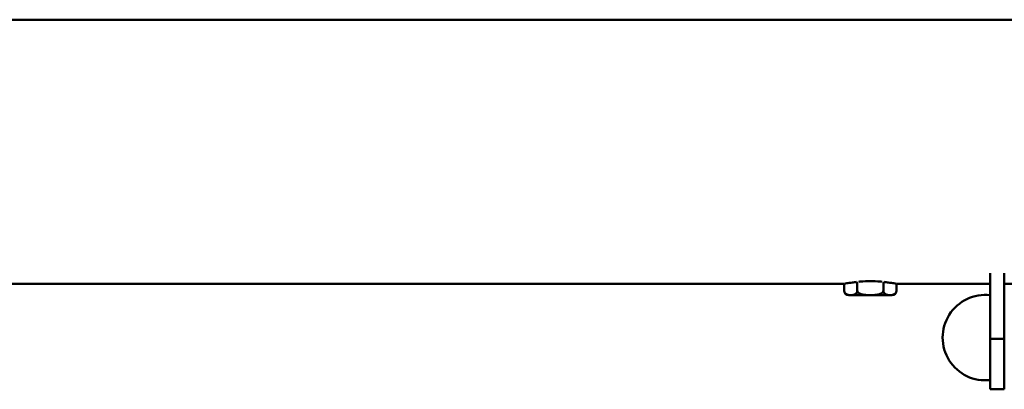
# Model space of a CAD drawing. Units: millimetres. Extents: x 16939 to 22441, y -8722 to 6436.
# Drawn here: x 19570 to 19997, y 6257 to 6417 of the extents above; entities that cross this region are included whole.
import ezdxf

# ---------------------------------------------------------------- set-up
doc = ezdxf.new("R2010")
doc.units = ezdxf.units.MM
doc.layers.add('Visible (ISO)', color=7, linetype='Continuous', lineweight=50)

msp = doc.modelspace()

# ---------------------------------------------------------------- linework, layer by layer
at = {"layer": 'Visible (ISO)'}
for p, q in [((21095.74, 6416.63), (18284.39, 6416.63)), ((19991.07, 6306.9), (19991.07, 6278.5)), ((19997.07, 6278.5), (19997.07, 6306.9)), ((19933.41, 6299.33), (19933.41, 6303.17)), ((19944.73, 6299.33), (19944.73, 6303.17)), ((19927.76, 6302.33), (19452.39, 6302.33)), ((19927.76, 6299.33), (19927.76, 6302.33)), ((19991.07, 6302.33), (19950.39, 6302.33)), ((19950.39, 6299.33), (19950.39, 6302.33)), ((20597.19, 6302.33), (19997.07, 6302.33)), ((19929.76, 6297.33), (19948.39, 6297.33)), ((19997.07, 6278.5), (19991.07, 6278.5)), ((19991.07, 6278.5), (19991.07, 6256.6)), ((19997.07, 6278.5), (19997.07, 6256.6)), ((19997.07, 6256.6), (19991.07, 6256.6))]:
    msp.add_line(p, q, dxfattribs=at)
for centre, radius, start, end in [((19929.76, 6299.33), 2, 180, 270), ((19948.39, 6299.33), 2, 270, 0), ((19988.91, 6278.98), 18.5, 83.2822, 276.7178)]:
    msp.add_arc(centre, radius, start, end, dxfattribs=at)
for points, knots in [([(19928.09, 6302.33), (19928.15, 6302.34), (19928.43, 6302.4), (19929.47, 6302.58), (19930.32, 6302.73), (19931.82, 6302.93), (19932.43, 6303.01), (19933.08, 6303.08)], [1.7187674, 1.7187674, 1.7187674, 1.7187674, 2.0773517, 2.0773517, 2.4928141, 2.4928141, 2.7178999, 2.7178999, 2.7178999, 2.7178999]), ([(19934.08, 6303.17), (19934.33, 6303.2), (19934.59, 6303.22), (19936.21, 6303.34), (19937.69, 6303.4), (19940.46, 6303.4), (19941.93, 6303.34), (19943.55, 6303.22), (19943.81, 6303.2), (19944.07, 6303.17)], [2.8269092, 2.8269092, 2.8269092, 2.8269092, 2.9082964, 2.9082964, 3.3237787, 3.3237787, 3.739261, 3.739261, 3.8206481, 3.8206481, 3.8206481, 3.8206481]), ([(19945.06, 6303.08), (19945.72, 6303.01), (19946.32, 6302.93), (19947.82, 6302.73), (19948.67, 6302.58), (19949.72, 6302.4), (19949.99, 6302.34), (19950.06, 6302.33)], [3.9296575, 3.9296575, 3.9296575, 3.9296575, 4.1547433, 4.1547433, 4.5702056, 4.5702056, 4.92879, 4.92879, 4.92879, 4.92879]), ([(19927.76, 6299.33), (19927.76, 6299.18), (19927.78, 6299), (19927.86, 6298.68), (19927.93, 6298.5), (19928.14, 6298.16), (19928.31, 6297.98), (19928.78, 6297.63), (19929.14, 6297.52), (19929.88, 6297.4), (19930.25, 6297.39), (19930.92, 6297.39), (19931.29, 6297.4), (19932.03, 6297.52), (19932.39, 6297.63), (19932.86, 6297.98), (19933.03, 6298.16), (19933.24, 6298.5), (19933.31, 6298.68), (19933.39, 6299), (19933.41, 6299.18), (19933.41, 6299.33)], [0.60977, 0.60977, 0.60977, 0.60977, 0.655548, 0.655548, 0.715753, 0.715753, 0.81379, 0.81379, 1.016665, 1.016665, 1.21954, 1.21954, 1.422415, 1.422415, 1.62529, 1.62529, 1.723327, 1.723327, 1.783532, 1.783532, 1.82931, 1.82931, 1.82931, 1.82931]), ([(19944.73, 6299.33), (19944.73, 6299.18), (19944.69, 6299), (19944.53, 6298.68), (19944.37, 6298.5), (19943.97, 6298.16), (19943.62, 6297.98), (19942.68, 6297.63), (19941.96, 6297.52), (19940.49, 6297.4), (19939.75, 6297.39), (19938.4, 6297.39), (19937.65, 6297.4), (19936.19, 6297.52), (19935.46, 6297.63), (19934.52, 6297.98), (19934.17, 6298.16), (19933.77, 6298.5), (19933.61, 6298.68), (19933.46, 6299), (19933.41, 6299.18), (19933.41, 6299.33)], [-1.82931, -1.82931, -1.82931, -1.82931, -1.783532, -1.783532, -1.723327, -1.723327, -1.62529, -1.62529, -1.422415, -1.422415, -1.21954, -1.21954, -1.016665, -1.016665, -0.81379, -0.81379, -0.715753, -0.715753, -0.655548, -0.655548, -0.60977, -0.60977, -0.60977, -0.60977]), ([(19944.73, 6299.33), (19944.73, 6299.18), (19944.75, 6299), (19944.83, 6298.68), (19944.91, 6298.5), (19945.11, 6298.16), (19945.28, 6297.98), (19945.75, 6297.63), (19946.12, 6297.52), (19946.85, 6297.4), (19947.22, 6297.39), (19947.9, 6297.39), (19948.27, 6297.4), (19949, 6297.52), (19949.36, 6297.63), (19949.83, 6297.98), (19950.01, 6298.16), (19950.21, 6298.5), (19950.29, 6298.68), (19950.37, 6299), (19950.39, 6299.18), (19950.39, 6299.33)], [0.60977, 0.60977, 0.60977, 0.60977, 0.655548, 0.655548, 0.715753, 0.715753, 0.81379, 0.81379, 1.016665, 1.016665, 1.21954, 1.21954, 1.422415, 1.422415, 1.62529, 1.62529, 1.723327, 1.723327, 1.783532, 1.783532, 1.82931, 1.82931, 1.82931, 1.82931])]:
    msp.add_open_spline(points, degree=3, knots=knots, dxfattribs=at)

doc.saveas('drawing.dxf')
